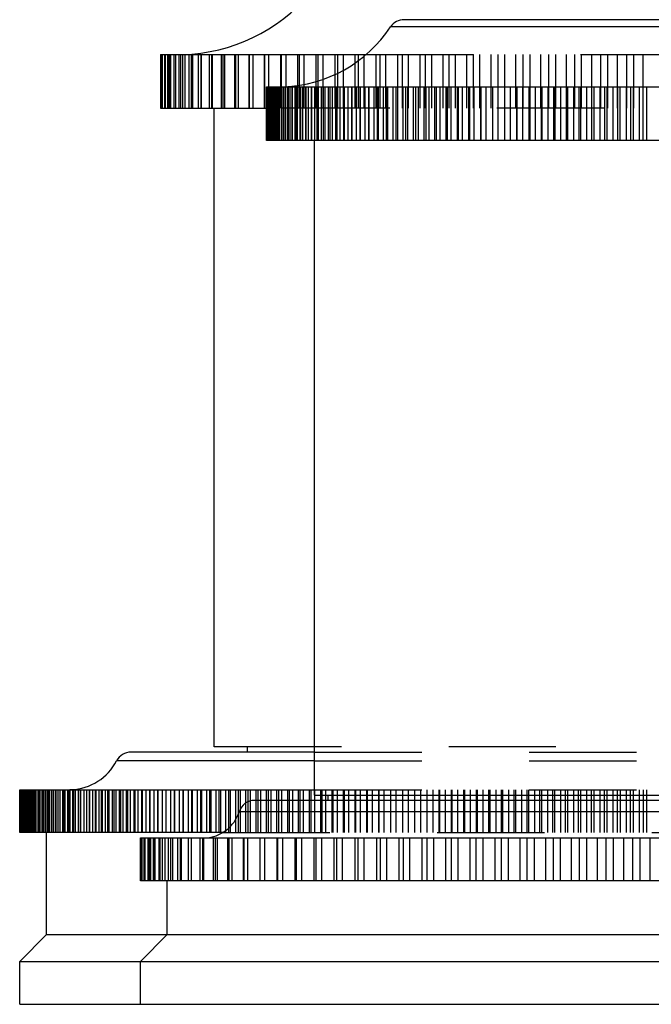
# Model space of a CAD drawing. Units: inches. Extents: x 0 to 11, y 0 to 8.5.
# Drawn here: x 6 to 6.6, y 3.1 to 4 of the extents above; entities that cross this region are included whole.
import ezdxf

# ---------------------------------------------------------------- set-up
doc = ezdxf.new("R2010")
doc.units = ezdxf.units.IN
doc.header["$LTSCALE"] = 0.605
doc.header["$MEASUREMENT"] = 0
doc.linetypes.add('HIDDEN', pattern=[0.2, 0.1, -0.1])
doc.layers.get('0').update_dxf_attribs({"linetype": 'CONTINUOUS'})
doc.layers.add('DEFAULT_2', color=8, linetype='HIDDEN')

msp = doc.modelspace()

# ---------------------------------------------------------------- linework, layer by layer
at = {"color": 7, "linetype": 'CONTINUOUS'}
for p, q in [((6.82739, 4.01386), (6.36907, 4.01386)), ((6.83988, 4.00716), (6.35658, 4.00716)), ((6.14207, 3.98136), (6.3337, 3.98136)), ((6.14207, 3.98136), (6.14207, 3.93136)), ((6.14224, 3.98136), (6.14224, 3.93136)), ((6.14321, 3.98136), (6.14321, 3.93136)), ((6.14373, 3.98136), (6.14373, 3.93136)), ((6.14566, 3.98136), (6.14566, 3.93136)), ((6.14653, 3.98136), (6.14653, 3.93136)), ((6.14942, 3.98136), (6.14942, 3.93136)), ((6.15063, 3.98136), (6.15063, 3.93136)), ((6.15447, 3.98136), (6.15447, 3.93136)), ((6.15603, 3.98136), (6.15603, 3.93136)), ((6.1608, 3.98136), (6.1608, 3.93136)), ((6.16269, 3.98136), (6.16269, 3.93136)), ((6.16839, 3.98136), (6.16839, 3.93136)), ((6.17062, 3.98136), (6.17062, 3.93136)), ((6.17723, 3.98136), (6.17723, 3.93136)), ((6.17977, 3.98136), (6.17977, 3.93136)), ((6.18727, 3.98136), (6.18727, 3.93136)), ((6.19014, 3.98136), (6.19014, 3.93136)), ((6.1985, 3.98136), (6.1985, 3.93136)), ((6.20168, 3.98136), (6.20168, 3.93136)), ((6.21089, 3.98136), (6.21089, 3.93136)), ((6.21436, 3.98136), (6.21436, 3.93136)), ((6.22438, 3.98136), (6.22438, 3.93136)), ((6.22815, 3.98136), (6.22815, 3.93136)), ((6.23896, 3.98136), (6.23896, 3.93136)), ((6.24301, 3.90136), (6.24301, 3.98136)), ((6.25409, 3.95138), (6.25409, 3.98136)), ((6.25458, 3.98136), (6.25458, 3.95139)), ((6.25889, 3.98136), (6.25889, 3.95153)), ((6.27008, 3.95261), (6.27008, 3.98136)), ((6.27118, 3.98136), (6.27118, 3.95276)), ((6.27575, 3.98136), (6.27575, 3.95355)), ((6.28702, 3.95624), (6.28702, 3.98136)), ((6.28873, 3.98136), (6.28873, 3.95673)), ((6.29353, 3.98136), (6.29353, 3.9583)), ((6.30486, 3.96288), (6.30486, 3.98136)), ((6.30717, 3.98136), (6.30717, 3.96396)), ((6.3122, 3.98136), (6.3122, 3.96656)), ((6.32355, 3.97354), (6.32355, 3.98136)), ((6.32645, 3.98136), (6.32645, 3.9756)), ((6.33169, 3.98136), (6.33169, 3.97966)), ((6.24084, 3.95136), (6.87596, 3.95136)), ((6.24084, 3.90136), (6.24084, 3.95136)), ((6.24107, 3.90136), (6.24107, 3.95136)), ((6.24232, 3.90136), (6.24232, 3.95136)), ((6.24548, 3.90136), (6.24548, 3.95136)), ((6.24663, 3.90136), (6.24663, 3.95136)), ((6.25033, 3.90136), (6.25033, 3.95136)), ((6.25193, 3.90136), (6.25193, 3.95136)), ((6.25684, 3.90136), (6.25684, 3.95136)), ((6.25888, 3.90136), (6.25888, 3.95136)), ((6.26498, 3.90136), (6.26498, 3.95136)), ((6.26745, 3.90136), (6.26745, 3.95136)), ((6.2747, 3.90136), (6.2747, 3.95136)), ((6.2776, 3.90136), (6.2776, 3.95136)), ((6.28596, 3.90136), (6.28596, 3.95136)), ((6.28927, 3.90136), (6.28927, 3.95136)), ((6.29872, 3.90136), (6.29872, 3.95136)), ((6.30242, 3.90136), (6.30242, 3.95136)), ((6.31289, 3.90136), (6.31289, 3.95136)), ((6.31697, 3.90136), (6.31697, 3.95136)), ((6.32801, 3.95136), (6.32801, 3.90136)), ((6.32843, 3.90136), (6.32843, 3.95136)), ((6.33287, 3.90136), (6.33287, 3.95136)), ((6.34406, 3.95136), (6.34406, 3.90136)), ((6.34526, 3.90136), (6.34526, 3.95136)), ((6.35002, 3.90136), (6.35002, 3.95136)), ((6.36131, 3.95136), (6.36131, 3.90136)), ((6.36329, 3.90136), (6.36329, 3.95136)), ((6.36837, 3.90136), (6.36837, 3.95136)), ((6.3797, 3.95136), (6.3797, 3.90136)), ((6.38244, 3.90136), (6.38244, 3.95136)), ((6.3878, 3.90136), (6.3878, 3.95136)), ((6.39912, 3.95136), (6.39912, 3.90136)), ((6.40262, 3.90136), (6.40262, 3.95136)), ((6.40825, 3.90136), (6.40825, 3.95136)), ((6.4195, 3.95136), (6.4195, 3.90136)), ((6.42373, 3.90136), (6.42373, 3.95136)), ((6.42959, 3.90136), (6.42959, 3.95136)), ((6.44073, 3.95136), (6.44073, 3.90136)), ((6.44567, 3.90136), (6.44567, 3.95136)), ((6.45174, 3.90136), (6.45174, 3.95136)), ((6.4627, 3.95136), (6.4627, 3.90136)), ((6.46834, 3.90136), (6.46834, 3.95136)), ((6.47459, 3.90136), (6.47459, 3.95136)), ((6.48533, 3.95136), (6.48533, 3.90136)), ((6.49163, 3.90136), (6.49163, 3.95136)), ((6.49803, 3.90136), (6.49803, 3.95136)), ((6.50849, 3.95136), (6.50849, 3.90136)), ((6.51543, 3.90136), (6.51543, 3.95136)), ((6.52194, 3.90136), (6.52194, 3.95136)), ((6.53208, 3.95136), (6.53208, 3.90136)), ((6.53962, 3.90136), (6.53962, 3.95136)), ((6.54622, 3.90136), (6.54622, 3.95136)), ((6.55598, 3.95136), (6.55598, 3.90136)), ((6.56409, 3.90136), (6.56409, 3.95136)), ((6.57074, 3.90136), (6.57074, 3.95136)), ((6.58009, 3.95136), (6.58009, 3.90136)), ((6.58872, 3.90136), (6.58872, 3.95136)), ((6.5954, 3.90136), (6.5954, 3.95136)), ((6.14207, 3.93136), (6.24084, 3.93136)), ((6.19198, 3.33636), (6.19198, 3.93136)), ((6.87596, 3.90136), (6.24084, 3.90136)), ((6.28573, 3.29136), (6.28573, 3.90136)), ((6.28573, 3.33136), (6.11445, 3.33136)), ((6.28573, 3.33636), (6.19198, 3.33636)), ((6.22323, 3.33136), (6.22323, 3.33636)), ((6.28573, 3.32328), (6.10114, 3.32328)), ((6.01074, 3.29636), (6.28573, 3.29636)), ((6.01074, 3.25636), (6.01074, 3.29636)), ((6.01093, 3.25636), (6.01093, 3.29636)), ((6.01113, 3.25636), (6.01113, 3.29636)), ((6.01208, 3.25636), (6.01208, 3.29636)), ((6.01256, 3.25636), (6.01256, 3.29636)), ((6.01425, 3.25636), (6.01425, 3.29636)), ((6.01501, 3.25636), (6.01501, 3.29636)), ((6.01746, 3.25636), (6.01746, 3.29636)), ((6.01849, 3.25636), (6.01849, 3.29636)), ((6.02168, 3.25636), (6.02168, 3.29636)), ((6.02298, 3.25636), (6.02298, 3.29636)), ((6.02691, 3.25636), (6.02691, 3.29636)), ((6.02849, 3.25636), (6.02849, 3.29636)), ((6.03315, 3.25636), (6.03315, 3.29636)), ((6.03499, 3.25636), (6.03499, 3.29636)), ((6.04037, 3.25636), (6.04037, 3.29636)), ((6.04248, 3.25636), (6.04248, 3.29636)), ((6.04858, 3.25636), (6.04858, 3.29636)), ((6.05094, 3.25636), (6.05094, 3.29636)), ((6.05775, 3.25636), (6.05775, 3.29636)), ((6.06037, 3.25636), (6.06037, 3.29636)), ((6.06786, 3.25636), (6.06786, 3.29636)), ((6.07074, 3.25636), (6.07074, 3.29636)), ((6.07891, 3.25636), (6.07891, 3.29636)), ((6.08203, 3.25636), (6.08203, 3.29636)), ((6.09087, 3.25636), (6.09087, 3.29636)), ((6.09423, 3.25636), (6.09423, 3.29636)), ((6.10372, 3.25636), (6.10372, 3.29636)), ((6.10732, 3.25636), (6.10732, 3.29636)), ((6.11744, 3.25636), (6.11744, 3.29636)), ((6.12126, 3.25636), (6.12126, 3.29636)), ((6.132, 3.25636), (6.132, 3.29636)), ((6.13605, 3.25636), (6.13605, 3.29636)), ((6.1471, 3.29636), (6.1471, 3.25636)), ((6.14737, 3.25636), (6.14737, 3.29636)), ((6.15164, 3.25636), (6.15164, 3.29636)), ((6.16279, 3.29636), (6.16279, 3.25636)), ((6.16354, 3.25636), (6.16354, 3.29636)), ((6.16802, 3.25636), (6.16802, 3.29636)), ((6.17925, 3.29636), (6.17925, 3.25636)), ((6.18048, 3.25636), (6.18048, 3.29636)), ((6.18515, 3.25636), (6.18515, 3.29636)), ((6.19644, 3.29636), (6.19644, 3.25636)), ((6.19814, 3.25636), (6.19814, 3.29636)), ((6.203, 3.25838), (6.203, 3.29636)), ((6.21434, 3.29636), (6.21434, 3.27302)), ((6.21651, 3.27852), (6.21651, 3.29636)), ((6.22155, 3.28396), (6.22155, 3.29636)), ((6.23291, 3.29636), (6.23291, 3.28636)), ((6.23554, 3.28636), (6.23554, 3.29636)), ((6.24076, 3.28636), (6.24076, 3.29636)), ((6.25212, 3.29636), (6.25212, 3.28636)), ((6.25521, 3.28636), (6.25521, 3.29636)), ((6.2606, 3.28636), (6.2606, 3.29636)), ((6.27194, 3.29636), (6.27194, 3.28636)), ((6.27549, 3.28636), (6.27549, 3.29636)), ((6.28103, 3.28636), (6.28103, 3.29636)), ((6.96678, 3.28636), (6.22968, 3.28636)), ((6.28573, 3.29136), (6.91073, 3.29136)), ((6.29233, 3.29136), (6.29233, 3.28636)), ((6.29633, 3.28636), (6.29633, 3.29136)), ((6.29823, 3.28636), (6.29823, 3.29136)), ((6.98109, 3.27586), (6.21537, 3.27586)), ((6.2, 3.25636), (6.01074, 3.25636)), ((6.03573, 3.16136), (6.03573, 3.25636)), ((6.12332, 3.25136), (7.07315, 3.25136)), ((6.12332, 3.21136), (6.12332, 3.25136)), ((6.1235, 3.21136), (6.1235, 3.25136)), ((6.12444, 3.21136), (6.12444, 3.25136)), ((6.12498, 3.21136), (6.12498, 3.25136)), ((6.12686, 3.21136), (6.12686, 3.25136)), ((6.12775, 3.21136), (6.12775, 3.25136)), ((6.13057, 3.21136), (6.13057, 3.25136)), ((6.13182, 3.21136), (6.13182, 3.25136)), ((6.13556, 3.21136), (6.13556, 3.25136)), ((6.13717, 3.21136), (6.13717, 3.25136)), ((6.14183, 3.21136), (6.14183, 3.25136)), ((6.14378, 3.21136), (6.14378, 3.25136)), ((6.14934, 3.21136), (6.14934, 3.25136)), ((6.15163, 3.21136), (6.15163, 3.25136)), ((6.15808, 3.21136), (6.15808, 3.25136)), ((6.16071, 3.21136), (6.16071, 3.25136)), ((6.16803, 3.21136), (6.16803, 3.25136)), ((6.17099, 3.21136), (6.17099, 3.25136)), ((6.17916, 3.21136), (6.17916, 3.25136)), ((6.18244, 3.21136), (6.18244, 3.25136)), ((6.19144, 3.21136), (6.19144, 3.25136)), ((6.19503, 3.21136), (6.19503, 3.25136)), ((6.20484, 3.21136), (6.20484, 3.25136)), ((6.20873, 3.21136), (6.20873, 3.25136)), ((6.21931, 3.21136), (6.21931, 3.25136)), ((6.22349, 3.21136), (6.22349, 3.25136)), ((6.23453, 3.25136), (6.23453, 3.21136)), ((6.23482, 3.21136), (6.23482, 3.25136)), ((6.23928, 3.21136), (6.23928, 3.25136)), ((6.25044, 3.25136), (6.25044, 3.21136)), ((6.25132, 3.21136), (6.25132, 3.25136)), ((6.25605, 3.21136), (6.25605, 3.25136)), ((6.2673, 3.25136), (6.2673, 3.21136)), ((6.26878, 3.21136), (6.26878, 3.25136)), ((6.27376, 3.21136), (6.27376, 3.25136)), ((6.28508, 3.25136), (6.28508, 3.21136)), ((6.28714, 3.21136), (6.28714, 3.25136)), ((6.29236, 3.21136), (6.29236, 3.25136)), ((6.30371, 3.25136), (6.30371, 3.21136)), ((6.30635, 3.21136), (6.30635, 3.25136)), ((6.3118, 3.21136), (6.3118, 3.25136)), ((6.32315, 3.25136), (6.32315, 3.21136)), ((6.32636, 3.21136), (6.32636, 3.25136)), ((6.33203, 3.21136), (6.33203, 3.25136)), ((6.34334, 3.25136), (6.34334, 3.21136)), ((6.34712, 3.21136), (6.34712, 3.25136)), ((6.35298, 3.21136), (6.35298, 3.25136)), ((6.36423, 3.25136), (6.36423, 3.21136)), ((6.36857, 3.21136), (6.36857, 3.25136)), ((6.3746, 3.21136), (6.3746, 3.25136)), ((6.38576, 3.25136), (6.38576, 3.21136)), ((6.39064, 3.21136), (6.39064, 3.25136)), ((6.39684, 3.21136), (6.39684, 3.25136)), ((6.40788, 3.25136), (6.40788, 3.21136)), ((6.41329, 3.21136), (6.41329, 3.25136)), ((6.41963, 3.21136), (6.41963, 3.25136)), ((6.43051, 3.25136), (6.43051, 3.21136)), ((6.43644, 3.21136), (6.43644, 3.25136)), ((6.44291, 3.21136), (6.44291, 3.25136)), ((6.45361, 3.25136), (6.45361, 3.21136)), ((6.46003, 3.21136), (6.46003, 3.25136)), ((6.46662, 3.21136), (6.46662, 3.25136)), ((6.4771, 3.25136), (6.4771, 3.21136)), ((6.48401, 3.21136), (6.48401, 3.25136)), ((6.49069, 3.21136), (6.49069, 3.25136)), ((6.50093, 3.25136), (6.50093, 3.21136)), ((6.50829, 3.21136), (6.50829, 3.25136)), ((6.51505, 3.21136), (6.51505, 3.25136)), ((6.52502, 3.25136), (6.52502, 3.21136)), ((6.53283, 3.21136), (6.53283, 3.25136)), ((6.53964, 3.21136), (6.53964, 3.25136)), ((6.54931, 3.25136), (6.54931, 3.21136)), ((6.55754, 3.21136), (6.55754, 3.25136)), ((6.56439, 3.21136), (6.56439, 3.25136)), ((6.57374, 3.25136), (6.57374, 3.21136)), ((6.58236, 3.21136), (6.58236, 3.25136)), ((6.58923, 3.21136), (6.58923, 3.25136)), ((6.59823, 3.25136), (6.59823, 3.21136)), ((7.07315, 3.21136), (6.12332, 3.21136)), ((6.14823, 3.16136), (6.14823, 3.21136)), ((6.01073, 3.13636), (6.03573, 3.16136)), ((6.03573, 3.16136), (7.16073, 3.16136)), ((6.12323, 3.13636), (6.14823, 3.16136)), ((6.01073, 3.13636), (7.18573, 3.13636)), ((6.01073, 3.09636), (6.01073, 3.13636)), ((6.12323, 3.09636), (6.12323, 3.13636)), ((6.01073, 3.09636), (7.18573, 3.09636))]:
    msp.add_line(p, q, dxfattribs=at)
for centre, radius, start, end in [((6.15887, 4.14136), 0.16, 271.36974, 319.9948), ((6.36907, 3.99886), 0.015, 90, 146.38763), ((6.25248, 4.07636), 0.125, 271.99939, 326.38763), ((6.11445, 3.31636), 0.015, 90, 152.51357), ((6.05678, 3.34636), 0.05, 272.31532, 332.51357), ((6.22968, 3.27136), 0.015, 90, 162.5424), ((6.18198, 3.28636), 0.035, 272.41808, 342.5424)]:
    msp.add_arc(centre, radius, start, end, dxfattribs=at)
at = {"layer": 'DEFAULT_2', "color": 8, "linetype": 'HIDDEN'}
for p, q in [((6.14898, 3.93136), (6.14898, 3.98136)), ((6.14963, 3.93136), (6.14963, 3.98136)), ((6.15157, 3.93136), (6.15157, 3.98136)), ((6.1548, 3.93136), (6.1548, 3.98136)), ((6.15931, 3.93136), (6.15931, 3.98136)), ((6.16508, 3.93136), (6.16508, 3.98136)), ((6.1721, 3.93136), (6.1721, 3.98136)), ((6.18035, 3.93136), (6.18035, 3.98136)), ((6.18981, 3.93136), (6.18981, 3.98136)), ((6.20044, 3.93136), (6.20044, 3.98136)), ((6.21222, 3.93136), (6.21222, 3.98136)), ((6.22511, 3.93136), (6.22511, 3.98136)), ((6.23908, 3.93136), (6.23908, 3.98136)), ((6.32355, 3.93136), (6.32355, 3.97354)), ((6.32645, 3.9756), (6.32645, 3.93136)), ((6.33169, 3.97966), (6.33169, 3.93136)), ((6.3337, 3.98136), (6.86276, 3.98136)), ((6.34303, 3.93136), (6.34303, 3.98136)), ((6.34651, 3.98136), (6.34651, 3.93136)), ((6.35196, 3.98136), (6.35196, 3.93136)), ((6.36324, 3.93136), (6.36324, 3.98136)), ((6.3673, 3.98136), (6.3673, 3.93136)), ((6.37293, 3.98136), (6.37293, 3.93136)), ((6.38413, 3.93136), (6.38413, 3.98136)), ((6.38875, 3.98136), (6.38875, 3.93136)), ((6.39455, 3.98136), (6.39455, 3.93136)), ((6.40564, 3.93136), (6.40564, 3.98136)), ((6.41081, 3.98136), (6.41081, 3.93136)), ((6.41675, 3.98136), (6.41675, 3.93136)), ((6.4277, 3.93136), (6.4277, 3.98136)), ((6.43341, 3.98136), (6.43341, 3.93136)), ((6.43949, 3.98136), (6.43949, 3.93136)), ((6.45026, 3.93136), (6.45026, 3.98136)), ((6.45648, 3.98136), (6.45648, 3.93136)), ((6.46267, 3.98136), (6.46267, 3.93136)), ((6.47324, 3.93136), (6.47324, 3.98136)), ((6.47996, 3.98136), (6.47996, 3.93136)), ((6.48625, 3.98136), (6.48624, 3.90136)), ((6.49658, 3.93136), (6.49658, 3.98136)), ((6.50379, 3.98136), (6.50379, 3.93136)), ((6.51016, 3.98136), (6.51016, 3.93136)), ((6.52022, 3.98136), (6.52024, 3.90136)), ((6.52788, 3.98136), (6.52788, 3.93136)), ((6.53431, 3.98136), (6.53431, 3.93136)), ((6.54408, 3.93136), (6.54408, 3.98136)), ((6.55218, 3.98136), (6.55218, 3.93136)), ((6.55865, 3.98136), (6.55865, 3.93136)), ((6.5681, 3.93136), (6.5681, 3.98136)), ((6.57661, 3.98136), (6.57661, 3.93136)), ((6.58311, 3.98136), (6.58311, 3.93136)), ((6.59218, 3.90136), (6.5922, 3.98136)), ((6.30717, 3.96396), (6.30717, 3.93136)), ((6.3122, 3.96656), (6.3122, 3.93136)), ((6.28702, 3.93136), (6.28702, 3.95624)), ((6.28873, 3.95673), (6.28873, 3.93136)), ((6.29353, 3.9583), (6.29353, 3.93136)), ((6.30486, 3.93136), (6.30486, 3.96288)), ((6.24073, 3.90136), (6.24073, 3.95136)), ((6.24084, 3.95136), (6.24075, 3.95136)), ((6.24137, 3.90136), (6.24137, 3.95136)), ((6.24183, 3.90136), (6.24183, 3.95136)), ((6.24369, 3.90136), (6.24369, 3.95136)), ((6.24461, 3.90136), (6.24461, 3.95136)), ((6.2477, 3.90136), (6.2477, 3.95136)), ((6.24773, 3.95136), (6.24773, 3.90136)), ((6.24794, 3.95136), (6.24794, 3.90136)), ((6.24857, 3.95136), (6.24857, 3.90136)), ((6.24907, 3.90136), (6.24907, 3.95136)), ((6.24961, 3.95136), (6.24961, 3.90136)), ((6.25107, 3.95136), (6.25107, 3.90136)), ((6.25294, 3.95136), (6.25294, 3.90136)), ((6.25338, 3.90136), (6.25338, 3.95136)), ((6.25409, 3.93136), (6.25409, 3.95138)), ((6.25458, 3.95139), (6.25458, 3.93136)), ((6.2552, 3.90136), (6.2552, 3.95136)), ((6.25792, 3.95136), (6.25792, 3.90136)), ((6.25889, 3.95153), (6.25888, 3.95136)), ((6.26071, 3.90136), (6.26071, 3.95136)), ((6.26101, 3.95136), (6.26101, 3.90136)), ((6.26297, 3.90136), (6.26297, 3.95136)), ((6.26451, 3.95136), (6.26451, 3.90136)), ((6.26841, 3.95136), (6.26841, 3.90136)), ((6.26964, 3.90136), (6.26964, 3.95136)), ((6.27008, 3.93136), (6.27008, 3.95261)), ((6.27118, 3.95276), (6.27118, 3.93136)), ((6.27233, 3.90136), (6.27233, 3.95136)), ((6.2727, 3.95136), (6.2727, 3.90136)), ((6.27575, 3.95355), (6.27575, 3.93136)), ((6.27738, 3.95136), (6.27738, 3.90136)), ((6.28014, 3.90136), (6.28014, 3.95136)), ((6.28244, 3.95136), (6.28244, 3.90136)), ((6.28325, 3.90136), (6.28325, 3.95136)), ((6.28788, 3.95136), (6.28788, 3.90136)), ((6.29216, 3.90136), (6.29216, 3.95136)), ((6.29369, 3.95136), (6.29369, 3.90136)), ((6.29566, 3.90136), (6.29566, 3.95136)), ((6.29986, 3.95136), (6.29986, 3.90136)), ((6.30563, 3.90136), (6.30563, 3.95136)), ((6.30638, 3.95136), (6.30638, 3.90136)), ((6.30952, 3.90136), (6.30952, 3.95136)), ((6.31325, 3.95136), (6.31325, 3.90136)), ((6.32047, 3.95136), (6.32047, 3.90136)), ((6.3205, 3.90136), (6.3205, 3.95136)), ((6.32475, 3.90136), (6.32475, 3.95136)), ((6.33588, 3.95136), (6.33588, 3.90136)), ((6.33669, 3.90136), (6.33669, 3.95136)), ((6.34129, 3.90136), (6.34129, 3.95136)), ((6.35254, 3.95136), (6.35254, 3.90136)), ((6.35413, 3.90136), (6.35413, 3.95136)), ((6.35905, 3.90136), (6.35905, 3.95136)), ((6.37037, 3.95136), (6.37037, 3.90136)), ((6.37273, 3.90136), (6.37273, 3.95136)), ((6.37795, 3.90136), (6.37795, 3.95136)), ((6.38929, 3.95136), (6.38929, 3.90136)), ((6.39241, 3.90136), (6.39241, 3.95136)), ((6.39791, 3.90136), (6.39791, 3.95136)), ((6.4092, 3.95136), (6.4092, 3.90136)), ((6.41306, 3.90136), (6.41306, 3.95136)), ((6.41881, 3.90136), (6.41881, 3.95136)), ((6.43001, 3.95136), (6.43001, 3.90136)), ((6.4346, 3.90136), (6.4346, 3.95136)), ((6.44057, 3.90136), (6.44057, 3.95136)), ((6.45163, 3.95136), (6.45163, 3.90136)), ((6.45692, 3.90136), (6.45692, 3.95136)), ((6.46308, 3.90136), (6.46308, 3.95136)), ((6.47394, 3.95136), (6.47394, 3.90136)), ((6.47991, 3.90136), (6.47991, 3.95136)), ((6.49685, 3.95136), (6.49685, 3.90136)), ((6.50347, 3.90136), (6.50347, 3.95136)), ((6.50993, 3.90136), (6.50993, 3.95136)), ((6.52748, 3.90136), (6.52748, 3.95136)), ((6.53404, 3.90136), (6.53404, 3.95136)), ((6.544, 3.95136), (6.544, 3.90136)), ((6.55182, 3.90136), (6.55182, 3.95136)), ((6.55846, 3.90136), (6.55846, 3.95136)), ((6.56802, 3.95136), (6.56802, 3.90136)), ((6.57639, 3.90136), (6.57639, 3.95136)), ((6.58306, 3.90136), (6.58306, 3.95136)), ((6.95573, 3.93136), (6.24084, 3.93136)), ((6.24084, 3.90136), (6.24075, 3.90136)), ((6.91073, 3.33636), (6.28573, 3.33636)), ((6.28573, 3.33136), (6.91073, 3.33136)), ((6.28573, 3.32328), (6.91073, 3.32328)), ((6.01081, 3.25636), (6.01081, 3.29636)), ((6.01137, 3.25636), (6.01137, 3.29636)), ((6.01172, 3.25636), (6.01172, 3.29636)), ((6.01304, 3.25636), (6.01304, 3.29636)), ((6.01366, 3.25636), (6.01366, 3.29636)), ((6.01573, 3.25636), (6.01573, 3.29636)), ((6.01662, 3.25636), (6.01662, 3.29636)), ((6.01776, 3.29636), (6.01776, 3.25636)), ((6.01802, 3.29636), (6.01802, 3.25636)), ((6.01853, 3.29636), (6.01853, 3.25636)), ((6.01929, 3.29636), (6.01929, 3.25636)), ((6.01944, 3.25636), (6.01944, 3.29636)), ((6.02031, 3.29636), (6.02031, 3.25636)), ((6.02061, 3.25636), (6.02061, 3.29636)), ((6.02158, 3.29636), (6.02158, 3.25636)), ((6.0231, 3.29636), (6.0231, 3.25636)), ((6.02417, 3.25636), (6.02417, 3.29636)), ((6.02488, 3.29636), (6.02488, 3.25636)), ((6.02561, 3.25636), (6.02561, 3.29636)), ((6.02918, 3.29636), (6.02918, 3.25636)), ((6.0299, 3.25636), (6.0299, 3.29636)), ((6.03161, 3.25636), (6.03161, 3.29636)), ((6.03171, 3.29636), (6.03171, 3.25636)), ((6.03449, 3.29636), (6.03449, 3.25636)), ((6.03664, 3.25636), (6.03664, 3.29636)), ((6.03751, 3.29636), (6.03751, 3.25636)), ((6.03861, 3.25636), (6.03861, 3.29636)), ((6.04078, 3.29636), (6.04078, 3.25636)), ((6.04429, 3.29636), (6.04429, 3.25636)), ((6.04435, 3.25636), (6.04435, 3.29636)), ((6.04659, 3.25636), (6.04659, 3.29636)), ((6.04805, 3.29636), (6.04805, 3.25636)), ((6.05205, 3.29636), (6.05205, 3.25636)), ((6.05304, 3.25636), (6.05304, 3.29636)), ((6.05554, 3.25636), (6.05554, 3.29636)), ((6.05629, 3.29636), (6.05629, 3.25636)), ((6.06076, 3.29636), (6.06076, 3.25636)), ((6.06269, 3.25636), (6.06269, 3.29636)), ((6.06544, 3.25636), (6.06544, 3.29636)), ((6.06547, 3.29636), (6.06547, 3.25636)), ((6.07042, 3.29636), (6.07042, 3.25636)), ((6.07327, 3.25636), (6.07327, 3.29636)), ((6.0756, 3.29636), (6.0756, 3.25636)), ((6.07627, 3.25636), (6.07627, 3.29636)), ((6.081, 3.29636), (6.081, 3.25636)), ((6.08478, 3.25636), (6.08478, 3.29636)), ((6.08663, 3.29636), (6.08663, 3.25636)), ((6.08802, 3.25636), (6.08802, 3.29636)), ((6.09249, 3.29636), (6.09249, 3.25636)), ((6.09719, 3.25636), (6.09719, 3.29636)), ((6.09857, 3.29636), (6.09857, 3.25636)), ((6.10067, 3.25636), (6.10067, 3.29636)), ((6.10487, 3.29636), (6.10487, 3.25636)), ((6.11047, 3.25636), (6.11047, 3.29636)), ((6.11138, 3.29636), (6.11138, 3.25636)), ((6.11419, 3.25636), (6.11419, 3.29636)), ((6.11811, 3.29636), (6.11811, 3.25636)), ((6.12461, 3.25636), (6.12461, 3.29636)), ((6.12505, 3.29636), (6.12505, 3.25636)), ((6.12855, 3.25636), (6.12855, 3.29636)), ((6.13219, 3.29636), (6.13219, 3.25636)), ((6.13955, 3.29636), (6.13955, 3.25636)), ((6.13959, 3.25636), (6.13959, 3.29636)), ((6.14374, 3.25636), (6.14374, 3.29636)), ((6.15485, 3.29636), (6.15485, 3.25636)), ((6.15536, 3.25636), (6.15536, 3.29636)), ((6.15973, 3.25636), (6.15973, 3.29636)), ((6.17093, 3.29636), (6.17093, 3.25636)), ((6.17192, 3.25636), (6.17192, 3.29636)), ((6.17649, 3.25636), (6.17649, 3.29636)), ((6.18775, 3.29636), (6.18775, 3.25636)), ((6.18922, 3.25636), (6.18922, 3.29636)), ((6.19399, 3.25636), (6.19399, 3.29636)), ((6.2053, 3.29636), (6.2053, 3.25636)), ((6.20724, 3.25636), (6.20724, 3.29636)), ((6.21219, 3.25636), (6.21219, 3.29636)), ((6.22354, 3.29636), (6.22354, 3.25636)), ((6.22594, 3.25636), (6.22594, 3.29636)), ((6.23108, 3.25636), (6.23108, 3.29636)), ((6.24244, 3.29636), (6.24244, 3.25636)), ((6.2453, 3.25636), (6.2453, 3.29636)), ((6.25061, 3.25636), (6.25061, 3.29636)), ((6.26196, 3.29636), (6.26196, 3.25636)), ((6.26528, 3.25636), (6.26528, 3.29636)), ((6.27074, 3.25636), (6.27074, 3.29636)), ((6.28207, 3.29636), (6.28207, 3.25636)), ((6.28573, 3.29636), (6.91073, 3.29636)), ((6.28584, 3.25636), (6.28584, 3.29636)), ((6.29146, 3.25636), (6.29146, 3.29636)), ((6.29233, 3.29636), (6.29233, 3.29136)), ((6.29633, 3.29136), (6.29633, 3.29636)), ((6.30202, 3.25636), (6.30202, 3.29636)), ((6.30273, 3.29636), (6.30273, 3.25636)), ((6.30695, 3.25636), (6.30695, 3.29636)), ((6.31271, 3.25636), (6.31271, 3.29636)), ((6.31326, 3.29636), (6.31326, 3.25636)), ((6.3177, 3.25636), (6.3177, 3.29636)), ((6.32352, 3.25636), (6.32352, 3.29636)), ((6.32391, 3.29636), (6.32391, 3.25636)), ((6.32857, 3.25636), (6.32857, 3.29636)), ((6.33446, 3.25636), (6.33446, 3.29636)), ((6.33469, 3.29636), (6.33469, 3.25636)), ((6.33956, 3.25636), (6.33956, 3.29636)), ((6.34551, 3.25636), (6.34551, 3.29636)), ((6.34558, 3.29636), (6.34558, 3.25636)), ((6.35067, 3.25636), (6.35067, 3.29636)), ((6.35658, 3.29636), (6.35658, 3.25636)), ((6.35667, 3.25636), (6.35667, 3.29636)), ((6.36188, 3.25636), (6.36188, 3.29636)), ((6.36769, 3.29636), (6.36769, 3.25636)), ((6.36794, 3.25636), (6.36794, 3.29636)), ((6.37319, 3.25636), (6.37319, 3.29636)), ((6.37889, 3.29636), (6.37889, 3.25636)), ((6.37931, 3.25636), (6.37931, 3.29636)), ((6.38461, 3.25636), (6.38461, 3.29636)), ((6.3902, 3.29636), (6.3902, 3.25636)), ((6.39078, 3.25636), (6.39078, 3.29636)), ((6.39612, 3.25636), (6.39612, 3.29636)), ((6.40159, 3.29636), (6.40159, 3.25636)), ((6.40233, 3.25636), (6.40233, 3.29636)), ((6.40771, 3.25636), (6.40771, 3.29636)), ((6.41307, 3.29636), (6.41307, 3.25636)), ((6.41398, 3.25636), (6.41398, 3.29636)), ((6.41939, 3.25636), (6.41939, 3.29636)), ((6.42464, 3.29636), (6.42464, 3.25636)), ((6.4257, 3.25636), (6.4257, 3.29636)), ((6.43115, 3.25636), (6.43115, 3.29636)), ((6.43628, 3.29636), (6.43628, 3.25636)), ((6.4375, 3.25636), (6.4375, 3.29636)), ((6.44299, 3.25636), (6.44299, 3.29636)), ((6.44799, 3.29636), (6.44799, 3.25636)), ((6.44937, 3.25636), (6.44937, 3.29636)), ((6.45489, 3.25636), (6.45489, 3.29636)), ((6.45976, 3.29636), (6.45976, 3.25636)), ((6.4613, 3.25636), (6.4613, 3.29636)), ((6.46685, 3.25636), (6.46685, 3.29636)), ((6.4716, 3.29636), (6.4716, 3.25636)), ((6.4733, 3.25636), (6.4733, 3.29636)), ((6.47887, 3.25636), (6.47887, 3.29636)), ((6.48349, 3.29636), (6.48349, 3.25636)), ((6.48535, 3.25636), (6.48535, 3.29636)), ((6.49094, 3.25636), (6.49094, 3.29636)), ((6.49543, 3.29636), (6.49543, 3.25636)), ((6.49745, 3.25636), (6.49745, 3.29636)), ((6.50306, 3.25636), (6.50306, 3.29636)), ((6.50742, 3.29636), (6.50742, 3.25636)), ((6.50959, 3.25636), (6.50959, 3.29636)), ((6.51523, 3.25636), (6.51523, 3.29636)), ((6.51945, 3.29636), (6.51945, 3.25636)), ((6.52177, 3.25636), (6.52177, 3.29636)), ((6.52742, 3.25636), (6.52742, 3.29636)), ((6.53151, 3.29636), (6.53151, 3.25636)), ((6.53399, 3.25636), (6.53399, 3.29636)), ((6.53965, 3.25636), (6.53965, 3.29636)), ((6.5436, 3.29636), (6.5436, 3.25636)), ((6.54623, 3.25636), (6.54623, 3.29636)), ((6.55191, 3.25636), (6.55191, 3.29636)), ((6.55572, 3.29636), (6.55572, 3.25636)), ((6.5585, 3.25636), (6.5585, 3.29636)), ((6.56418, 3.25636), (6.56418, 3.29636)), ((6.56785, 3.29636), (6.56785, 3.25636)), ((6.57078, 3.25636), (6.57078, 3.29636)), ((6.57647, 3.25636), (6.57647, 3.29636)), ((6.58, 3.29636), (6.58, 3.25636)), ((6.58308, 3.25636), (6.58308, 3.29636)), ((6.58877, 3.25636), (6.58877, 3.29636)), ((6.59215, 3.29636), (6.59215, 3.25636)), ((6.59538, 3.25636), (6.59538, 3.29636)), ((6.23291, 3.28636), (6.23291, 3.25636)), ((6.23554, 3.25636), (6.23554, 3.28636)), ((6.24076, 3.25636), (6.24076, 3.28636)), ((6.25212, 3.28636), (6.25212, 3.25636)), ((6.25521, 3.25636), (6.25521, 3.28636)), ((6.2606, 3.25636), (6.2606, 3.28636)), ((6.27194, 3.28636), (6.27194, 3.25636)), ((6.27549, 3.25636), (6.27549, 3.28636)), ((6.28103, 3.25636), (6.28103, 3.28636)), ((6.29233, 3.28636), (6.29233, 3.25636)), ((6.29633, 3.25636), (6.29633, 3.28636)), ((6.21651, 3.25636), (6.21651, 3.27852)), ((6.22155, 3.25636), (6.22155, 3.28396)), ((6.21434, 3.27302), (6.21434, 3.25636)), ((6.203, 3.25636), (6.203, 3.25838)), ((6.13023, 3.25136), (6.13023, 3.21136)), ((6.13087, 3.25136), (6.13087, 3.21136)), ((6.13279, 3.25136), (6.13279, 3.21136)), ((6.13599, 3.25136), (6.13599, 3.21136)), ((6.14046, 3.25136), (6.14046, 3.21136)), ((6.14618, 3.25136), (6.14618, 3.21136)), ((6.15314, 3.25136), (6.15314, 3.21136)), ((6.16131, 3.25136), (6.16131, 3.21136)), ((6.17069, 3.25136), (6.17069, 3.21136)), ((6.18124, 3.25136), (6.18124, 3.21136)), ((6.19293, 3.25136), (6.19293, 3.21136)), ((6.2, 3.25636), (6.99646, 3.25636)), ((6.20573, 3.25136), (6.20573, 3.21136)), ((6.21961, 3.25136), (6.21961, 3.21136))]:
    msp.add_line(p, q, dxfattribs=at)
for centre, radius, end in [((6.15887, 4.14136), 0.16, 271.36974), ((6.25248, 4.07636), 0.125, 271.99939), ((6.05678, 3.34636), 0.05, 272.31532), ((6.18198, 3.28636), 0.035, 272.41808)]:
    msp.add_arc(centre, radius, 270, end, dxfattribs=at)

doc.saveas('drawing.dxf')
